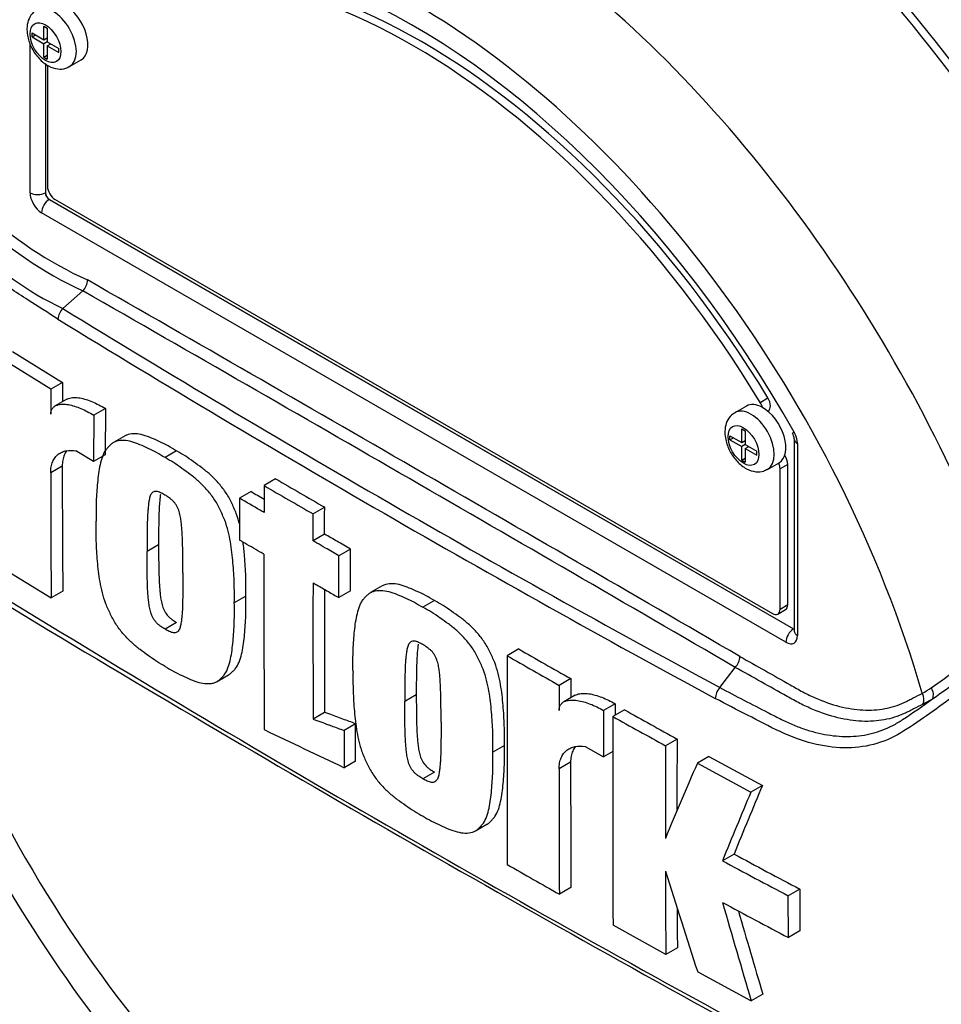
# Model space of a CAD drawing. Units: millimetres. Extents: x 0 to 594, y 0 to 420.
# Drawn here: x 338 to 347, y 350 to 359 of the extents above; entities that cross this region are included whole.
import ezdxf

# ---------------------------------------------------------------- set-up
doc = ezdxf.new("R2010")
doc.units = ezdxf.units.MM
for name, color, linetype in [('Default', 7, 'Continuous'), ('II0-55-STD', 7, 'Continuous'), ('II1-01-STD', 7, 'Continuous')]:
    doc.layers.add(name, color=color, linetype=linetype)

# ---------------------------------------------------------------- blocks, each defined once
blk = doc.blocks.new('SE9')
at = {"layer": 'II0-55-STD', "color": 7, "linetype": 'Continuous'}
for p, q in [((338.4702, 359.0981), (338.4702, 359.2226)), ((338.4702, 359.2226), (338.5018, 359.2044)), ((338.5018, 359.2044), (338.5018, 359.0798)), ((338.3622, 359.1237), (338.3622, 359.1604)), ((338.3622, 359.1604), (338.4702, 359.0981)), ((338.3622, 359.1237), (338.394, 359.142)), ((338.3622, 359.1237), (338.4702, 359.0613)), ((338.4702, 359.0981), (338.5018, 359.1163)), ((338.502, 359.0797), (338.4702, 359.0613)), ((338.4975, 359.1139), (338.5018, 359.1114)), ((338.5018, 359.0798), (338.6097, 359.0175)), ((338.3445, 357.6951), (338.3445, 359.0654)), ((338.4702, 358.9368), (338.4702, 359.0613)), ((338.5018, 359.0431), (338.5336, 359.0615)), ((338.5018, 359.0431), (338.5018, 358.9186)), ((338.5018, 359.0431), (338.6097, 358.9808)), ((338.5293, 359.0639), (338.5293, 359.059)), ((338.6097, 358.9808), (338.6097, 359.0175)), ((338.4702, 358.9368), (338.5018, 358.955)), ((338.4702, 358.9368), (338.5018, 358.9186)), ((338.7067, 358.8516), (338.8127, 358.9128)), ((338.4847, 358.8806), (338.4847, 357.6944)), ((338.486, 358.8796), (338.486, 357.6952)), ((338.5037, 358.8657), (338.5037, 357.754)), ((338.4847, 357.6944), (338.486, 357.6952)), ((338.5213, 357.6339), (338.5201, 357.6332)), ((338.5201, 357.6332), (345.3437, 353.6936)), ((338.5213, 357.6339), (345.3449, 353.6943)), ((338.5744, 357.6315), (345.1505, 353.8348)), ((345.2742, 353.5718), (338.4506, 357.5115)), ((338.6454, 356.6329), (338.8281, 356.7947)), ((338.8281, 356.7947), (338.8282, 356.7948)), ((338.1835, 356.237), (338.6418, 355.954)), ((338.5357, 355.8927), (338.0774, 356.1758)), ((338.6418, 355.954), (338.5357, 355.8927)), ((338.6418, 355.954), (338.641, 355.7775)), ((338.6818, 355.801), (338.5757, 355.7398)), ((344.9124, 355.738), (344.8063, 355.6768)), ((345.0393, 355.7719), (345.11, 355.8127)), ((338.9288, 355.6548), (338.9274, 355.2291)), ((339.0349, 355.716), (338.9288, 355.6548)), ((339.0349, 355.716), (339.0335, 355.2903)), ((345.1078, 355.6913), (345.1121, 355.6938)), ((339.2149, 355.465), (339.1088, 355.4038)), ((344.7619, 355.4292), (344.7619, 355.466)), ((344.7619, 355.466), (344.8698, 355.4036)), ((344.8698, 355.4036), (344.8698, 355.5281)), ((344.8698, 355.5281), (344.9014, 355.5099)), ((344.9014, 355.5099), (344.9014, 355.3854)), ((344.7619, 355.4292), (344.7937, 355.4476)), ((344.7619, 355.4292), (344.8698, 355.3669)), ((344.8698, 355.4036), (344.9014, 355.4219)), ((344.9017, 355.3853), (344.8698, 355.3669)), ((344.8972, 355.4194), (344.9014, 355.417)), ((344.9014, 355.3854), (345.0094, 355.3231)), ((345.351, 355.436), (345.351, 353.6739)), ((345.3803, 355.3952), (345.3803, 353.6331)), ((338.9274, 355.2291), (338.7651, 355.327)), ((339.0335, 355.2903), (338.9274, 355.2291)), ((339.6881, 355.3261), (339.5821, 355.2648)), ((344.8698, 355.2424), (344.8698, 355.3669)), ((344.9014, 355.3487), (344.9332, 355.367)), ((344.9014, 355.3487), (344.9014, 355.2241)), ((344.9014, 355.3487), (345.0094, 355.2863)), ((344.929, 355.3695), (344.929, 355.3646)), ((345.0094, 355.2863), (345.0094, 355.3231)), ((344.8698, 355.2424), (344.9014, 355.2606)), ((344.8698, 355.2424), (344.9014, 355.2241)), ((345.1063, 355.1572), (345.2124, 355.2184)), ((345.2919, 355.2024), (345.2212, 355.1616)), ((345.2919, 353.9165), (345.2919, 355.2024)), ((338.6397, 355.1862), (338.5336, 355.1249)), ((345.2212, 353.8756), (345.2212, 355.1616)), ((340.596, 355.07), (340.4899, 355.0087)), ((340.3709, 354.9537), (340.2649, 354.8925)), ((341.0456, 354.8093), (340.9395, 354.7481)), ((341.0452, 354.5627), (340.9391, 354.5015)), ((339.5229, 354.4641), (339.4169, 354.4028)), ((341.2821, 354.4256), (341.176, 354.3644)), ((338.0808, 354.2611), (338.5385, 353.9778)), ((338.6446, 354.039), (338.5385, 353.9778)), ((341.2815, 354.042), (341.1754, 353.9808)), ((341.5726, 354.0883), (341.4666, 354.0271)), ((340.3231, 353.9952), (340.2171, 353.9339)), ((342.0529, 353.9534), (341.9468, 353.8922)), ((345.2005, 353.8299), (345.2712, 353.8707)), ((345.2212, 353.8756), (345.2919, 353.9165)), ((339.6883, 353.7519), (339.5823, 353.6906)), ((345.3437, 353.6936), (345.3449, 353.6943)), ((342.8247, 353.5097), (342.7187, 353.4485)), ((344.6682, 353.1556), (344.8105, 353.3408)), ((344.8106, 353.3409), (344.8105, 353.3408)), ((340.0586, 353.2112), (340.1646, 353.2724)), ((343.3018, 353.2376), (343.1958, 353.1763)), ((343.3018, 353.2376), (343.3014, 353.0613)), ((341.886, 353.0904), (341.7799, 353.0292)), ((343.3437, 353.0857), (343.2377, 353.0245)), ((343.7096, 353.008), (343.6035, 352.9468)), ((343.7937, 352.9518), (343.6876, 352.8906)), ((341.0453, 352.9283), (340.9392, 352.8671)), ((341.329, 352.8242), (341.223, 352.7629)), ((344.277, 352.6833), (344.1709, 352.622)), ((342.6938, 352.6259), (342.5878, 352.5647)), ((343.4343, 352.6159), (343.6024, 352.5212)), ((343.6876, 352.5705), (343.6024, 352.5212)), ((344.5688, 352.5232), (344.4628, 352.462)), ((344.5688, 352.5232), (345.059, 352.2586)), ((341.3296, 352.4823), (341.2236, 352.421)), ((343.3008, 352.4703), (343.1947, 352.4091)), ((344.4628, 352.462), (344.9529, 352.1973)), ((342.053, 352.3791), (341.9469, 352.3179)), ((345.059, 352.2586), (344.9529, 352.1973)), ((342.4278, 351.8411), (342.5338, 351.9023)), ((344.7989, 351.6293), (344.6928, 351.568)), ((343.3034, 351.3219), (343.1973, 351.2607)), ((345.4029, 351.3072), (345.2968, 351.2459)), ((345.2975, 350.8631), (345.2968, 351.2459)), ((345.4029, 351.3072), (345.4037, 350.9244)), ((344.1736, 350.707), (343.6898, 350.9753)), ((345.4037, 350.9244), (345.2975, 350.8631)), ((344.2797, 350.7682), (344.1736, 350.707)), ((344.4657, 350.5471), (344.9564, 350.2828)), ((345.0625, 350.344), (344.9564, 350.2828))]:
    blk.add_line(p, q, dxfattribs=at)
for centre, radius, start, end in [((340.296, 360.0638), 3.4746, 206.98828, 245.79663), ((340.3511, 360.0924), 3.6323, 207.11902, 245.21207), ((339.8997, 359.286), 2.9346, 202.88441, 244.6977), ((338.7164, 356.9026), 0.1553, 316.06196, 357.06496), ((-331.189, -810.5915), 1346.1073, 59.8529993, 60.1470007), ((-162.5958, -518.6048), 1008.8361, 59.8038364, 60.1961636), ((338.7537, 356.5233), 0.154, 134.66254, 175.59938), ((404.5053, 463.751), 125.745, 238.415388, 241.584612), ((405.6005, 465.6234), 128.0207, 238.442387, 241.557613), ((474.5343, 355.1567), 136.0006, 179.689924, 179.787073), ((345.2404, 355.4295), 0.1107, 3.59088, 32.45829), ((345.1646, 355.3879), 0.2158, 1.94778, 30.46895), ((471.9473, 355.1143), 133.4137, 179.995433, 180.488096), ((471.8511, 355.1755), 133.2113, 179.995411, 180.488822), ((555.4056, 725.1712), 427.923, 239.868784, 239.938369), ((469.4319, 576.8965), 256.7398, 239.821771, 239.852413), ((555.3941, 725.2735), 428.1119, 239.868831, 239.938385), ((822.6624, 353.9649), 482.1735, 179.950855, 180.142013), ((820.7619, 353.7067), 479.8234, 179.950901, 180.100258), ((823.1714, 353.769), 482.1268, 179.965838, 180.099907), ((417.5038, 483.3472), 151.7872, 238.444556, 241.555444), ((436.5426, 516.8155), 190.3201, 238.842263, 241.325541), ((349.5093, 358.0648), 13.2198, 198.24084, 228.85269), ((406.0658, 463.8179), 127.1508, 240.173814, 240.421311), ((345.1569, 355.3106), 2.5996, 303.92697, 316.88638), ((776.7968, 352.7143), 434.0787, 179.903092, 180.155994), ((406.0468, 463.9082), 127.3256, 240.173753, 240.420909), ((344.6991, 353.4477), 0.1544, 316.23558, 357.52053), ((344.412, 356.3122), 3.9361, 304.10823, 313.1253), ((568.5129, 352.5206), 225.3181, 179.833252, 179.891817), ((344.7888, 353.0482), 0.1615, 138.30897, 177.4866), ((345.8817, 354.2496), 1.3148, 299.29899, 303.52534), ((342.5514, 358.61), 6.8866, 303.42755, 306.20581), ((345.9125, 354.2064), 1.3525, 297.15099, 301.50041), ((532.2012, 352.2234), 188.599, 179.780244, 179.909522), ((537.588, 352.2698), 193.8798, 179.781835, 179.812858), ((386.2572, 428.8119), 86.9361, 240.761599, 241.126008), ((531.9051, 352.1484), 188.2189, 179.77406, 180.357108), ((386.2128, 428.8583), 87.0603, 240.760783, 241.124668), ((509.0178, 706.1446), 391.5038, 244.503124, 244.621951), ((500.1893, 351.9367), 155.9141, 179.725636, 179.968394), ((500.2726, 351.8754), 156.1034, 179.725968, 180.037869), ((568.7496, 352.3515), 225.5549, 179.985372, 180.2771), ((568.6127, 352.4127), 225.3119, 179.985348, 180.27739), ((454.529, 305.2064), 119.7818, 156.764344, 157.122893), ((434.3473, 314.9819), 96.7572, 157.340091, 157.743343), ((434.3782, 314.8659), 96.9047, 157.341431, 157.74406), ((369.5209, 397.2709), 51.907, 241.55754, 242.31315), ((402.4148, 455.8893), 120.2242, 240.22918, 240.491104), ((369.451, 397.2718), 51.9789, 241.55514, 242.30968), ((487.2824, 351.8228), 143.1132, 180.140711, 180.44674), ((463.9496, 389.3219), 125.618, 197.53657, 197.979247), ((487.1985, 351.884), 142.9232, 180.30115, 180.447307), ((443.6215, 379.5337), 102.9098, 195.990069, 196.513331), ((369.3486, 396.7207), 51.782, 241.56669, 242.32421), ((443.5706, 379.552), 102.7471, 196.072345, 196.51524)]:
    blk.add_arc(centre, radius, start, end, dxfattribs=at)
for centre, major_axis, ratio, start_param, end_param in [((343.9484, 354.835), (4.796, -8.307), 0.57735, 0.922718, 2.218875), ((343.1797, 354.3912), (-4.7766, 8.2733), 0.57735, 4.506909, 5.354751), ((343.1322, 354.3638), (4.762, -8.248), 0.57735, 1.365317, 2.213158), ((341.8624, 353.6307), (3.5534, -6.1547), 0.57735, 1.167622, 3.544767), ((341.9331, 353.6715), (-3.3125, 5.7374), 0.57735, 4.75253, 6.243044), ((341.8624, 353.6307), (-3.3125, 5.7374), 0.57735, 4.75253, 6.243044), ((341.8624, 353.6307), (3.425, -5.9323), 0.57735, 1.552175, 2.512029), ((342.1731, 353.81), (-4.0838, 7.0733), 0.57735, 4.394162, 5.267112), ((338.5567, 359.1114), (-0.15, 0.2598), 0.57735, 3.141947, 6.283185), ((338.6627, 359.1727), (-0.15, 0.2598), 0.57735, 3.141593, 5.482791), ((338.5744, 357.7132), (-0.05, 0.0866), 0.57735, 0.785398, 2.356194), ((338.4506, 357.6339), (0.075, -0.1299), 0.577526, 3.927143, 5.497635), ((338.4153, 357.736), (0.1, 0), 0.57735, 3.926991, 5.480334), ((338.5213, 357.5523), (0.05, 0.0866), 0.57735, 0.802851, 2.356194), ((338.5213, 357.6748), (-0.025, 0.0433), 0.618528, 0.78555, 2.356042), ((338.5213, 357.6748), (-0.025, 0.0433), 0.577526, 0.78555, 2.356042), ((345.0624, 355.4782), (0.15, -0.2598), 0.57735, 2.373296, 3.141593), ((344.9914, 355.7395), (0.05, -0.0866), 0.57735, 1.091447, 1.610937), ((345.0621, 355.7804), (-0.05, 0.0866), 0.57735, 3.141593, 4.75253), ((344.9563, 355.417), (-0.15, 0.2598), 0.57735, 0, 0.007472), ((344.9563, 355.417), (-0.15, 0.2598), 0.57735, 3.141947, 6.283185), ((345.0624, 355.4782), (-0.15, 0.2598), 0.57735, 3.141593, 5.514889), ((345.451, 355.436), (0.1, 0), 0.57735, 3.133984, 3.926991), ((345.2212, 355.2433), (-0.05, 0.0866), 0.57735, 3.926991, 4.855458), ((345.1505, 355.2024), (0.05, -0.0866), 0.57735, 0.785398, 1.399512), ((341.8624, 353.6307), (-3.5534, 6.1547), 0.57735, 1.181276, 3.531113), ((345.1505, 353.9165), (-0.05, 0.0866), 0.57735, 2.356194, 3.926991), ((345.2212, 353.9573), (-0.05, 0.0866), 0.57735, 3.141593, 3.926991), ((345.3449, 353.6127), (0.05, 0.0866), 0.57735, 0.802851, 2.356194), ((345.3449, 353.7352), (-0.0224, 0.0448), 0.57508, -3.892237, -3.678107), ((345.451, 353.6739), (0.1, 0), 0.57735, 3.119398, 3.141593), ((345.451, 353.6739), (0.1, 0), 0.57735, 3.141593, 3.926991), ((345.2742, 353.6943), (-0.075, 0.1299), 0.577174, 2.356347, 3.926839), ((346.5437, 353.1123), (-0.052, 0.0854), 0.762073, 3.600014, 4.731849), ((346.4544, 353.0622), (-0.0453, 0.0892), 0.816107, 3.6582, 4.756043)]:
    blk.add_ellipse(centre, major_axis=major_axis, ratio=ratio, start_param=start_param, end_param=end_param, dxfattribs=at)
for centre in [(338.486, 359.0706), (344.8856, 355.3761)]:
    blk.add_ellipse(centre, major_axis=(0.1, -0.1732), ratio=0.57735, dxfattribs=at)
for points, knots in [([(338.4066, 359.3678), (338.4001, 359.365), (338.3738, 359.3538), (338.3392, 359.3071), (338.318, 359.2475), (338.3159, 359.2101), (338.3153, 359.1931)], [0, 0, 0, 0, 0.093984, 0.439, 0.781894, 1, 1, 1, 1]), ([(338.3153, 359.1931), (338.3167, 359.1681), (338.3208, 359.114), (338.3574, 359.0164), (338.4246, 358.9209), (338.5081, 358.8539), (338.5925, 358.8258), (338.6634, 358.8285), (338.6931, 358.8472), (338.7047, 358.8547)], [0, 0, 0, 0, 0.114431, 0.289485, 0.465869, 0.647827, 0.802941, 0.9335, 1, 1, 1, 1]), ([(338.6001, 356.5351), (338.5085, 356.5933), (338.4172, 356.6518), (338.27, 356.7472), (338.2139, 356.7832), (338.158, 356.8199)], [0, 0, 0, 0, 0.0625, 0.0625, 0.1011402, 0.1011402, 0.1011402, 0.1011402]), ([(338.5346, 355.6621), (338.5347, 355.6741), (338.5363, 355.6847), (338.5422, 355.7038), (338.5465, 355.712), (338.5569, 355.7257), (338.5631, 355.7314), (338.5765, 355.7407), (338.5838, 355.7443), (338.6071, 355.7528), (338.6238, 355.7552), (338.6588, 355.7559), (338.6772, 355.7541), (338.733, 355.7443), (338.7712, 355.732), (338.8492, 355.6993), (338.8891, 355.6787), (338.9288, 355.6548)], [0, 0, 0, 0, 0.0625, 0.0625, 0.125, 0.125, 0.1875, 0.1875, 0.25, 0.25, 0.375, 0.375, 0.5, 0.5, 0.75, 0.75, 1, 1, 1, 1]), ([(338.6817, 355.801), (338.6866, 355.8039), (338.6918, 355.8062), (338.7123, 355.8138), (338.7292, 355.8163), (338.7641, 355.8172), (338.7824, 355.8155), (338.8382, 355.8058), (338.877, 355.7933), (338.9555, 355.7605), (338.9951, 355.74), (339.0349, 355.716)], [0.2061139, 0.2061139, 0.2061139, 0.2061139, 0.25, 0.25, 0.375, 0.375, 0.5, 0.5, 0.75, 0.75, 1, 1, 1, 1]), ([(344.8063, 355.6733), (344.7997, 355.6706), (344.7734, 355.6594), (344.7389, 355.6127), (344.7177, 355.5531), (344.7156, 355.5156), (344.7149, 355.4986)], [0, 0, 0, 0, 0.093984, 0.439, 0.781894, 1, 1, 1, 1]), ([(339.6881, 355.3261), (339.6623, 355.3419), (339.6365, 355.3578), (339.5853, 355.3858), (339.5598, 355.3979), (339.5088, 355.4217), (339.4833, 355.4337), (339.4326, 355.4555), (339.4071, 355.4648), (339.3577, 355.4783), (339.3337, 355.4825), (339.2871, 355.4849), (339.2646, 355.483), (339.234, 355.4743), (339.2243, 355.4704), (339.215, 355.4651), (339.2148, 355.465), (339.2147, 355.4649)], [0, 0, 0, 0, 0.0625, 0.0625, 0.125, 0.125, 0.1875, 0.1875, 0.25, 0.25, 0.3125, 0.3125, 0.375, 0.375, 0.40625, 0.40625, 0.4068548, 0.4068548, 0.4068548, 0.4068548]), ([(344.7149, 355.4986), (344.7164, 355.4737), (344.7205, 355.4195), (344.7571, 355.3219), (344.8243, 355.2264), (344.9078, 355.1594), (344.9922, 355.1314), (345.063, 355.134), (345.0928, 355.1527), (345.1044, 355.1602)], [0, 0, 0, 0, 0.114431, 0.289485, 0.465869, 0.647827, 0.802941, 0.9335, 1, 1, 1, 1]), ([(339.5821, 355.2648), (339.5563, 355.2807), (339.5305, 355.2966), (339.4792, 355.3246), (339.4537, 355.3367), (339.4027, 355.3604), (339.3773, 355.3725), (339.3265, 355.3942), (339.3011, 355.4035), (339.2517, 355.417), (339.2276, 355.4213), (339.1811, 355.4236), (339.1585, 355.4218), (339.1279, 355.4131), (339.1182, 355.4092), (339.1, 355.3987), (339.0915, 355.3921), (339.0756, 355.3778), (339.068, 355.3701), (339.0533, 355.3543), (339.0462, 355.346), (339.0266, 355.3189), (339.0162, 355.2974), (338.9988, 355.2501), (338.9918, 355.2251), (338.9744, 355.1474), (338.9676, 355.0918), (338.9572, 354.9783), (338.9532, 354.9204), (338.9491, 354.8024), (338.9496, 354.7418), (338.9504, 354.6811)], [0, 0, 0, 0, 0.0625, 0.0625, 0.125, 0.125, 0.1875, 0.1875, 0.25, 0.25, 0.3125, 0.3125, 0.375, 0.375, 0.40625, 0.40625, 0.4375, 0.4375, 0.46875, 0.46875, 0.5, 0.5, 0.5625, 0.5625, 0.625, 0.625, 0.75, 0.75, 0.875, 0.875, 1, 1, 1, 1]), ([(338.5336, 355.1249), (338.5336, 355.1446), (338.5352, 355.1629), (338.5414, 355.1972), (338.5461, 355.2132), (338.5582, 355.2422), (338.5656, 355.255), (338.5827, 355.2778), (338.5925, 355.2877), (338.6139, 355.3044), (338.6255, 355.3111), (338.6502, 355.3217), (338.6634, 355.3256), (338.7046, 355.333), (338.734, 355.3324), (338.7651, 355.327)], [0, 0, 0, 0, 0.125, 0.125, 0.25, 0.25, 0.375, 0.375, 0.5, 0.5, 0.625, 0.625, 0.75, 0.75, 1, 1, 1, 1]), ([(338.6791, 355.3261), (338.671, 355.315), (338.6639, 355.3026), (338.6523, 355.2745), (338.6476, 355.2587), (338.6413, 355.2242), (338.6397, 355.2058), (338.6397, 355.1862)], [0.6299177, 0.6299177, 0.6299177, 0.6299177, 0.75, 0.75, 0.875, 0.875, 1, 1, 1, 1]), ([(340.2688, 354.6427), (340.2681, 354.6458), (340.2673, 354.6489), (340.258, 354.6852), (340.2479, 354.7186), (340.2283, 354.7693), (340.2211, 354.7862), (340.2063, 354.8197), (340.1987, 354.8363), (340.1828, 354.8694), (340.1745, 354.8857), (340.1564, 354.9179), (340.1465, 354.9337), (340.115, 354.9801), (340.0924, 355.0084), (340.0454, 355.0617), (340.0205, 355.0867), (339.9702, 355.1323), (339.9448, 355.1529), (339.8938, 355.1913), (339.8682, 355.2094), (339.817, 355.2459), (339.7915, 355.264), (339.74, 355.2968), (339.714, 355.3114), (339.6881, 355.3261)], [0.431763, 0.431763, 0.431763, 0.431763, 0.4375, 0.4375, 0.5, 0.5, 0.53125, 0.53125, 0.5625, 0.5625, 0.59375, 0.59375, 0.625, 0.625, 0.6875, 0.6875, 0.75, 0.75, 0.8125, 0.8125, 0.875, 0.875, 0.9375, 0.9375, 1, 1, 1, 1]), ([(340.2171, 353.9339), (340.2178, 353.9935), (340.2182, 354.0532), (340.2141, 354.1755), (340.2102, 354.2376), (340.1998, 354.3629), (340.1931, 354.4261), (340.1759, 354.5242), (340.1689, 354.5574), (340.152, 354.6239), (340.1419, 354.6574), (340.1223, 354.7081), (340.1151, 354.725), (340.1002, 354.7584), (340.0926, 354.7751), (340.0768, 354.8081), (340.0685, 354.8245), (340.0503, 354.8567), (340.0404, 354.8725), (340.0089, 354.9188), (339.9864, 354.9472), (339.9393, 355.0005), (339.9144, 355.0254), (339.8641, 355.071), (339.8387, 355.0917), (339.7877, 355.13), (339.7621, 355.1481), (339.711, 355.1847), (339.6854, 355.2028), (339.6339, 355.2355), (339.608, 355.2501), (339.5821, 355.2648)], [0, 0, 0, 0, 0.125, 0.125, 0.25, 0.25, 0.375, 0.375, 0.4375, 0.4375, 0.5, 0.5, 0.53125, 0.53125, 0.5625, 0.5625, 0.59375, 0.59375, 0.625, 0.625, 0.6875, 0.6875, 0.75, 0.75, 0.8125, 0.8125, 0.875, 0.875, 0.9375, 0.9375, 1, 1, 1, 1]), ([(348.819, 355.2711), (348.7515, 355.1607), (348.6789, 355.051), (348.5248, 354.8327), (348.4424, 354.7234), (348.2747, 354.5094), (348.1903, 354.4048), (348.0619, 354.2512), (348.0191, 354.2005), (347.9333, 354.0993), (347.8896, 354.0495), (347.7546, 353.9056), (347.6645, 353.8195), (347.4902, 353.6538), (347.404, 353.5746), (347.1461, 353.345), (346.9748, 353.2024), (346.7265, 353.0131), (346.6451, 352.9538), (346.4846, 352.8417), (346.407, 352.7871), (346.1677, 352.6446), (345.9935, 352.5993), (345.7118, 352.6047), (345.6164, 352.6184), (345.4216, 352.668), (345.3215, 352.7045), (345.1221, 352.7991), (345.0227, 352.8513), (344.8246, 352.9526), (344.7259, 353.0038), (344.6274, 353.0553)], [0, 0, 0, 0, 0.0625, 0.0625, 0.125, 0.125, 0.1875, 0.1875, 0.21875, 0.21875, 0.25, 0.25, 0.3125, 0.3125, 0.375, 0.375, 0.5, 0.5, 0.5625, 0.5625, 0.625, 0.625, 0.75, 0.75, 0.8125, 0.8125, 0.875, 0.875, 0.9375, 0.9375, 1, 1, 1, 1]), ([(339.5812, 354.9221), (339.5746, 354.926), (339.568, 354.9296), (339.5548, 354.9362), (339.5483, 354.9395), (339.5352, 354.9456), (339.5287, 354.9483), (339.5157, 354.9528), (339.5094, 354.9542), (339.4975, 354.9551), (339.4916, 354.9551), (339.4805, 354.9533), (339.4756, 354.9514), (339.4666, 354.9456), (339.4626, 354.9418), (339.4557, 354.933), (339.4527, 354.928), (339.4449, 354.9116), (339.4412, 354.899), (339.4354, 354.8731), (339.4331, 354.8596), (339.4295, 354.8319), (339.4281, 354.8178), (339.4255, 354.7894), (339.4242, 354.7751), (339.4213, 354.7317), (339.4204, 354.7021), (339.4187, 354.6428), (339.418, 354.613), (339.4167, 354.5234), (339.4166, 354.4632), (339.4169, 354.4028)], [0, 0, 0, 0, 0.03125, 0.03125, 0.0625, 0.0625, 0.09375, 0.09375, 0.125, 0.125, 0.15625, 0.15625, 0.1875, 0.1875, 0.21875, 0.21875, 0.25, 0.25, 0.3125, 0.3125, 0.375, 0.375, 0.4375, 0.4375, 0.5, 0.5, 0.625, 0.625, 0.75, 0.75, 1, 1, 1, 1]), ([(339.5403, 354.9263), (339.5392, 354.92), (339.5383, 354.9135), (339.5356, 354.8932), (339.5342, 354.879), (339.5315, 354.8506), (339.5303, 354.8363), (339.5274, 354.7929), (339.5264, 354.7633), (339.5248, 354.704), (339.5241, 354.6743), (339.5227, 354.5847), (339.5227, 354.5244), (339.5229, 354.4641)], [0.3455848, 0.3455848, 0.3455848, 0.3455848, 0.375, 0.375, 0.4375, 0.4375, 0.5, 0.5, 0.625, 0.625, 0.75, 0.75, 1, 1, 1, 1]), ([(340.4899, 355.0087), (340.4897, 354.9401), (340.4896, 354.8715), (340.4895, 354.8029), (340.4895, 354.7893), (340.4895, 354.7757), (340.4895, 354.762)], [0, 0, 0, 0, 0.834326, 0.834326, 0.834326, 1, 1, 1, 1]), ([(339.7454, 354.2092), (339.7455, 354.2696), (339.7454, 354.3301), (339.744, 354.4217), (339.7433, 354.4523), (339.7417, 354.5138), (339.7407, 354.5446), (339.7378, 354.5916), (339.7366, 354.6074), (339.7339, 354.6391), (339.7325, 354.655), (339.7289, 354.6871), (339.7266, 354.7034), (339.7206, 354.7364), (339.7169, 354.7531), (339.7064, 354.7867), (339.6994, 354.8041), (339.686, 354.8282), (339.6808, 354.8361), (339.6697, 354.8507), (339.6639, 354.8576), (339.6519, 354.8707), (339.6455, 354.8766), (339.6328, 354.887), (339.6264, 354.8919), (339.6135, 354.9011), (339.6071, 354.9054), (339.5942, 354.9142), (339.5877, 354.9183), (339.5812, 354.9221)], [0, 0, 0, 0, 0.25, 0.25, 0.375, 0.375, 0.5, 0.5, 0.5625, 0.5625, 0.625, 0.625, 0.6875, 0.6875, 0.75, 0.75, 0.8125, 0.8125, 0.84375, 0.84375, 0.875, 0.875, 0.90625, 0.90625, 0.9375, 0.9375, 0.96875, 0.96875, 1, 1, 1, 1]), ([(340.2649, 354.8925), (340.2647, 354.8205), (340.2646, 354.7485), (340.2646, 354.6765), (340.2645, 354.6207), (340.2644, 354.5648), (340.2644, 354.5089)], [0, 0, 0, 0, 0.562884, 0.562884, 0.562884, 1, 1, 1, 1]), ([(340.4895, 354.762), (340.4777, 354.7689), (340.4659, 354.7757), (340.4542, 354.7825), (340.3911, 354.8192), (340.3279, 354.8558), (340.2649, 354.8925)], [0, 0, 0, 0, 0.156954, 0.156954, 0.156954, 1, 1, 1, 1]), ([(340.9391, 354.5015), (340.9392, 354.5151), (340.9392, 354.5287), (340.9392, 354.5423), (340.9393, 354.597), (340.9394, 354.6518), (340.9395, 354.7065), (340.9395, 354.7204), (340.9395, 354.7342), (340.9395, 354.7481)], [0, 0, 0, 0, 0.165674, 0.165674, 0.165674, 0.831225, 0.831225, 0.831225, 1, 1, 1, 1]), ([(341.0452, 354.5627), (341.0453, 354.6162), (341.0454, 354.6696), (341.0455, 354.7231), (341.0455, 354.7519), (341.0456, 354.7806), (341.0456, 354.8093)], [0, 0, 0, 0, 0.650486, 0.650486, 0.650486, 1, 1, 1, 1]), ([(339.5839, 353.3493), (339.5579, 353.364), (339.532, 353.3787), (339.4804, 353.4117), (339.4548, 353.4299), (339.4036, 353.4668), (339.3781, 353.4851), (339.3271, 353.5238), (339.3017, 353.5448), (339.2515, 353.591), (339.2272, 353.6157), (339.1922, 353.6559), (339.1807, 353.6698), (339.1584, 353.6987), (339.1475, 353.7137), (339.127, 353.7443), (339.1174, 353.7599), (339.0995, 353.7919), (339.0913, 353.8083), (339.0755, 353.8414), (339.0678, 353.8582), (339.053, 353.8918), (339.0459, 353.9086), (339.0265, 353.959), (339.0164, 353.9927), (338.9992, 354.06), (338.9923, 354.0929), (338.9751, 354.1902), (338.9683, 354.2532), (338.9577, 354.378), (338.9537, 354.44), (338.9494, 354.5621), (338.9498, 354.6216), (338.9504, 354.6811)], [0, 0, 0, 0, 0.0625, 0.0625, 0.125, 0.125, 0.1875, 0.1875, 0.25, 0.25, 0.3125, 0.3125, 0.34375, 0.34375, 0.375, 0.375, 0.40625, 0.40625, 0.4375, 0.4375, 0.46875, 0.46875, 0.5, 0.5, 0.5625, 0.5625, 0.625, 0.625, 0.75, 0.75, 0.875, 0.875, 1, 1, 1, 1]), ([(341.2821, 354.4256), (341.2408, 354.4495), (341.1996, 354.4733), (341.1584, 354.4972), (341.1207, 354.519), (341.0829, 354.5408), (341.0452, 354.5627)], [0, 0, 0, 0, 0.521876, 0.521876, 0.521876, 1, 1, 1, 1]), ([(340.489, 354.3785), (340.4773, 354.3853), (340.4655, 354.3921), (340.4538, 354.399), (340.4002, 354.43), (340.3466, 354.4611), (340.2931, 354.4922), (340.2835, 354.4978), (340.274, 354.5033), (340.2644, 354.5089)], [0, 0, 0, 0, 0.156955, 0.156955, 0.156955, 0.872222, 0.872222, 0.872222, 1, 1, 1, 1]), ([(340.3231, 353.9952), (340.3238, 354.0547), (340.3243, 354.1144), (340.3202, 354.2368), (340.3162, 354.2989), (340.3075, 354.4042), (340.3033, 354.4471), (340.2973, 354.4909)], [0, 0, 0, 0, 0.125, 0.125, 0.25, 0.25, 0.335198, 0.335198, 0.335198, 0.335198]), ([(341.176, 354.3644), (341.1348, 354.3882), (341.0936, 354.4121), (341.0524, 354.4359), (341.0264, 354.451), (341.0004, 354.466), (340.9744, 354.481), (340.9627, 354.4878), (340.9509, 354.4946), (340.9391, 354.5015)], [0, 0, 0, 0, 0.521918, 0.521918, 0.521918, 0.850893, 0.850893, 0.850893, 1, 1, 1, 1]), ([(339.5823, 353.6906), (339.5757, 353.6944), (339.5692, 353.6986), (339.5561, 353.7075), (339.5496, 353.7119), (339.5366, 353.7212), (339.5301, 353.7262), (339.5172, 353.7368), (339.511, 353.7427), (339.4991, 353.7558), (339.4932, 353.7628), (339.4822, 353.7774), (339.4772, 353.7851), (339.4682, 353.8014), (339.4641, 353.8099), (339.4571, 353.8267), (339.4541, 353.8352), (339.4461, 353.8608), (339.4424, 353.8775), (339.4364, 353.9103), (339.4342, 353.9264), (339.4305, 353.9584), (339.429, 353.9742), (339.4263, 354.0058), (339.425, 354.0215), (339.422, 354.0683), (339.4209, 354.099), (339.4191, 354.1603), (339.4184, 354.1908), (339.4169, 354.2822), (339.4167, 354.3426), (339.4169, 354.4028)], [0, 0, 0, 0, 0.03125, 0.03125, 0.0625, 0.0625, 0.09375, 0.09375, 0.125, 0.125, 0.15625, 0.15625, 0.1875, 0.1875, 0.21875, 0.21875, 0.25, 0.25, 0.3125, 0.3125, 0.375, 0.375, 0.4375, 0.4375, 0.5, 0.5, 0.625, 0.625, 0.75, 0.75, 1, 1, 1, 1]), ([(339.5229, 354.4641), (339.5228, 354.4036), (339.523, 354.3431), (339.5245, 354.2515), (339.5252, 354.2209), (339.527, 354.1595), (339.5281, 354.1287), (339.5311, 354.0817), (339.5324, 354.066), (339.5352, 354.0343), (339.5366, 354.0185), (339.5404, 353.9864), (339.5427, 353.9701), (339.5489, 353.9371), (339.5527, 353.9203), (339.5634, 353.8866), (339.5702, 353.8697), (339.5885, 353.8371), (339.5999, 353.8228), (339.6177, 353.8033), (339.6239, 353.7975), (339.6366, 353.7871), (339.6431, 353.7821), (339.656, 353.7729), (339.6624, 353.7686), (339.6753, 353.7598), (339.6818, 353.7556), (339.6883, 353.7519)], [0, 0, 0, 0, 0.25, 0.25, 0.375, 0.375, 0.5, 0.5, 0.5625, 0.5625, 0.625, 0.625, 0.6875, 0.6875, 0.75, 0.75, 0.8125, 0.8125, 0.875, 0.875, 0.90625, 0.90625, 0.9375, 0.9375, 0.96875, 0.96875, 1, 1, 1, 1]), ([(341.2815, 354.042), (341.2815, 354.0739), (341.2816, 354.1057), (341.2816, 354.1376), (341.2818, 354.2336), (341.2819, 354.3296), (341.2821, 354.4256)], [0, 0, 0, 0, 0.249208, 0.249208, 0.249208, 1, 1, 1, 1]), ([(341.1754, 353.9808), (341.1755, 354.0126), (341.1755, 354.0445), (341.1756, 354.0764), (341.1757, 354.1724), (341.1758, 354.2684), (341.176, 354.3644)], [0, 0, 0, 0, 0.249216, 0.249216, 0.249216, 1, 1, 1, 1]), ([(339.7454, 354.2092), (339.7456, 354.1486), (339.7456, 354.0881), (339.7443, 353.9982), (339.7437, 353.9684), (339.7421, 353.9089), (339.7412, 353.8793), (339.7384, 353.8359), (339.7372, 353.8215), (339.7345, 353.7931), (339.7332, 353.7789), (339.7296, 353.7511), (339.7273, 353.7376), (339.7214, 353.7117), (339.7177, 353.6994), (339.7073, 353.6782), (339.7003, 353.6691), (339.6869, 353.6609), (339.6818, 353.659), (339.6707, 353.6576), (339.6649, 353.6576), (339.6529, 353.6587), (339.6465, 353.6602), (339.6338, 353.6648), (339.6274, 353.6674), (339.6146, 353.6734), (339.6081, 353.6767), (339.5952, 353.6832), (339.5888, 353.6867), (339.5823, 353.6906)], [0, 0, 0, 0, 0.25, 0.25, 0.375, 0.375, 0.5, 0.5, 0.5625, 0.5625, 0.625, 0.625, 0.6875, 0.6875, 0.75, 0.75, 0.8125, 0.8125, 0.84375, 0.84375, 0.875, 0.875, 0.90625, 0.90625, 0.9375, 0.9375, 0.96875, 0.96875, 1, 1, 1, 1]), ([(340.9387, 354.1179), (340.9504, 354.1111), (340.9622, 354.1042), (340.974, 354.0974), (341.0091, 354.0771), (341.0443, 354.0567), (341.0794, 354.0364), (341.1114, 354.0178), (341.1434, 353.9993), (341.1754, 353.9808)], [0, 0, 0, 0, 0.149107, 0.149107, 0.149107, 0.594506, 0.594506, 0.594506, 1, 1, 1, 1]), ([(342.0529, 353.9534), (342.0271, 353.9688), (342.0013, 353.9844), (341.9498, 354.0118), (341.9241, 354.0237), (341.8472, 354.0584), (341.7958, 354.0822), (341.6967, 354.1087), (341.6474, 354.1129), (341.5937, 354.0985), (341.5829, 354.0939), (341.5728, 354.0881)], [0, 0, 0, 0, 0.0625, 0.0625, 0.125, 0.125, 0.25, 0.25, 0.375, 0.375, 0.4092466, 0.4092466, 0.4092466, 0.4092466]), ([(341.3055, 353.3029), (341.3047, 353.363), (341.3042, 353.423), (341.3082, 353.5399), (341.3122, 353.5973), (341.3226, 353.7099), (341.3293, 353.7651), (341.3463, 353.8421), (341.3531, 353.8669), (341.3657, 353.9021), (341.3703, 353.9135), (341.3807, 353.9353), (341.3866, 353.9458), (341.3997, 353.9648), (341.4069, 353.9734), (341.4219, 353.9898), (341.4296, 353.9976), (341.4457, 354.0125), (341.4541, 354.0194), (341.4726, 354.0309), (341.4825, 354.0352), (341.5136, 354.045), (341.5362, 354.0474), (341.5841, 354.0461), (341.6087, 354.0422), (341.6589, 354.0295), (341.6846, 354.0206), (341.7368, 353.9993), (341.763, 353.9873), (341.8153, 353.9637), (341.8415, 353.9517), (341.894, 353.9239), (341.9204, 353.908), (341.9468, 353.8922)], [0, 0, 0, 0, 0.125, 0.125, 0.25, 0.25, 0.375, 0.375, 0.4375, 0.4375, 0.46875, 0.46875, 0.5, 0.5, 0.53125, 0.53125, 0.5625, 0.5625, 0.59375, 0.59375, 0.625, 0.625, 0.6875, 0.6875, 0.75, 0.75, 0.8125, 0.8125, 0.875, 0.875, 0.9375, 0.9375, 1, 1, 1, 1]), ([(339.5839, 353.3493), (339.6098, 353.3333), (339.6358, 353.3173), (339.6874, 353.2892), (339.7131, 353.2771), (339.7644, 353.2533), (339.7901, 353.2412), (339.8412, 353.2196), (339.8667, 353.2104), (339.9172, 353.1971), (339.9416, 353.193), (339.9768, 353.1917), (339.9883, 353.192), (340.0107, 353.1945), (340.0217, 353.1966), (340.0422, 353.2029), (340.0519, 353.2071), (340.0698, 353.218), (340.078, 353.2247), (340.0939, 353.2392), (340.1015, 353.247), (340.1163, 353.2631), (340.1234, 353.2715), (340.1428, 353.2992), (340.1529, 353.321), (340.1699, 353.3683), (340.1767, 353.3932), (340.1936, 353.4706), (340.2002, 353.5258), (340.2104, 353.6386), (340.2143, 353.6961), (340.2183, 353.8134), (340.2178, 353.8736), (340.2171, 353.9339)], [0, 0, 0, 0, 0.0625, 0.0625, 0.125, 0.125, 0.1875, 0.1875, 0.25, 0.25, 0.3125, 0.3125, 0.34375, 0.34375, 0.375, 0.375, 0.40625, 0.40625, 0.4375, 0.4375, 0.46875, 0.46875, 0.5, 0.5, 0.5625, 0.5625, 0.625, 0.625, 0.75, 0.75, 0.875, 0.875, 1, 1, 1, 1]), ([(340.1646, 353.2724), (340.1655, 353.2729), (340.1664, 353.2735), (340.1763, 353.2796), (340.1845, 353.2863), (340.2003, 353.3009), (340.208, 353.3086), (340.2228, 353.3248), (340.2299, 353.3333), (340.2491, 353.361), (340.2591, 353.3827), (340.276, 353.4298), (340.2829, 353.4549), (340.2998, 353.5326), (340.3064, 353.5878), (340.3165, 353.7003), (340.3204, 353.7575), (340.3244, 353.8745), (340.3239, 353.9348), (340.3231, 353.9952)], [0.4030079, 0.4030079, 0.4030079, 0.4030079, 0.40625, 0.40625, 0.4375, 0.4375, 0.46875, 0.46875, 0.5, 0.5, 0.5625, 0.5625, 0.625, 0.625, 0.75, 0.75, 0.875, 0.875, 1, 1, 1, 1]), ([(342.6938, 352.6259), (342.6945, 352.6856), (342.695, 352.7455), (342.6908, 352.868), (342.6868, 352.9302), (342.6764, 353.0557), (342.6696, 353.1192), (342.6521, 353.2175), (342.6451, 353.2505), (342.6279, 353.317), (342.6176, 353.3507), (342.5977, 353.4014), (342.5905, 353.4181), (342.5756, 353.4513), (342.5679, 353.4679), (342.5519, 353.5008), (342.5435, 353.5171), (342.5252, 353.5491), (342.5151, 353.565), (342.4834, 353.6109), (342.4607, 353.6391), (342.4132, 353.692), (342.3881, 353.7168), (342.3374, 353.7619), (342.3119, 353.7823), (342.2605, 353.8203), (342.2347, 353.8382), (342.1831, 353.8744), (342.1572, 353.8922), (342.1052, 353.9245), (342.079, 353.9389), (342.0529, 353.9534)], [0, 0, 0, 0, 0.125, 0.125, 0.25, 0.25, 0.375, 0.375, 0.4375, 0.4375, 0.5, 0.5, 0.53125, 0.53125, 0.5625, 0.5625, 0.59375, 0.59375, 0.625, 0.625, 0.6875, 0.6875, 0.75, 0.75, 0.8125, 0.8125, 0.875, 0.875, 0.9375, 0.9375, 1, 1, 1, 1]), ([(342.5878, 352.5647), (342.5885, 352.6244), (342.5889, 352.6842), (342.5848, 352.8068), (342.5808, 352.869), (342.5703, 352.9945), (342.5635, 353.058), (342.546, 353.1563), (342.539, 353.1893), (342.5219, 353.2557), (342.5115, 353.2894), (342.4916, 353.3401), (342.4844, 353.3569), (342.4695, 353.3901), (342.4618, 353.4067), (342.4459, 353.4395), (342.4375, 353.4558), (342.4191, 353.4879), (342.409, 353.5038), (342.3773, 353.5497), (342.3546, 353.5778), (342.3071, 353.6308), (342.282, 353.6556), (342.2314, 353.7007), (342.2058, 353.7211), (342.1544, 353.759), (342.1286, 353.777), (342.077, 353.8131), (342.0512, 353.831), (341.9992, 353.8633), (341.973, 353.8777), (341.9468, 353.8922)], [0, 0, 0, 0, 0.125, 0.125, 0.25, 0.25, 0.375, 0.375, 0.4375, 0.4375, 0.5, 0.5, 0.53125, 0.53125, 0.5625, 0.5625, 0.59375, 0.59375, 0.625, 0.625, 0.6875, 0.6875, 0.75, 0.75, 0.8125, 0.8125, 0.875, 0.875, 0.9375, 0.9375, 1, 1, 1, 1]), ([(341.9464, 353.5497), (341.9397, 353.5536), (341.9331, 353.5571), (341.9199, 353.5635), (341.9133, 353.5668), (341.9001, 353.5728), (341.8935, 353.5753), (341.8805, 353.5798), (341.8742, 353.5812), (341.8621, 353.5821), (341.8561, 353.582), (341.845, 353.5803), (341.8399, 353.5785), (341.8308, 353.5727), (341.8267, 353.5689), (341.8197, 353.5602), (341.8166, 353.5552), (341.8086, 353.5389), (341.8049, 353.5264), (341.7988, 353.5005), (341.7966, 353.487), (341.7929, 353.4592), (341.7914, 353.445), (341.7887, 353.4165), (341.7875, 353.4021), (341.7845, 353.3586), (341.7835, 353.329), (341.7818, 353.2696), (341.7812, 353.2398), (341.7797, 353.15), (341.7797, 353.0897), (341.7799, 353.0292)], [0, 0, 0, 0, 0.03125, 0.03125, 0.0625, 0.0625, 0.09375, 0.09375, 0.125, 0.125, 0.15625, 0.15625, 0.1875, 0.1875, 0.21875, 0.21875, 0.25, 0.25, 0.3125, 0.3125, 0.375, 0.375, 0.4375, 0.4375, 0.5, 0.5, 0.625, 0.625, 0.75, 0.75, 1, 1, 1, 1]), ([(341.9036, 353.5532), (341.9026, 353.547), (341.9016, 353.5407), (341.899, 353.5204), (341.8975, 353.5062), (341.8948, 353.4777), (341.8935, 353.4634), (341.8905, 353.4199), (341.8896, 353.3902), (341.8879, 353.3308), (341.8872, 353.301), (341.8858, 353.2113), (341.8858, 353.1509), (341.886, 353.0904)], [0.3463437, 0.3463437, 0.3463437, 0.3463437, 0.375, 0.375, 0.4375, 0.4375, 0.5, 0.5, 0.625, 0.625, 0.75, 0.75, 1, 1, 1, 1]), ([(342.1125, 352.8379), (342.1126, 352.8983), (342.1126, 352.9589), (342.1111, 353.0504), (342.1105, 353.0811), (342.1088, 353.1425), (342.1078, 353.1733), (342.1049, 353.2204), (342.1036, 353.2362), (342.1009, 353.2679), (342.0995, 353.2837), (342.0958, 353.3159), (342.0935, 353.3321), (342.0874, 353.3649), (342.0837, 353.3815), (342.0729, 353.4156), (342.0659, 353.4327), (342.0475, 353.4652), (342.036, 353.4794), (342.0179, 353.4988), (342.0116, 353.5045), (341.9987, 353.5148), (341.9922, 353.5198), (341.9792, 353.5289), (341.9726, 353.5332), (341.9595, 353.5418), (341.953, 353.5459), (341.9464, 353.5497)], [0, 0, 0, 0, 0.25, 0.25, 0.375, 0.375, 0.5, 0.5, 0.5625, 0.5625, 0.625, 0.625, 0.6875, 0.6875, 0.75, 0.75, 0.8125, 0.8125, 0.875, 0.875, 0.90625, 0.90625, 0.9375, 0.9375, 0.96875, 0.96875, 1, 1, 1, 1]), ([(344.8533, 353.441), (345.007, 353.3543), (345.1798, 353.2567), (345.3526, 353.1592), (345.391, 353.1375), (345.4102, 353.1267), (345.4678, 353.0962), (345.5062, 353.0776), (345.6199, 353.0276), (345.6942, 353.0019), (345.8398, 352.965), (345.9112, 352.9539), (346.016, 352.9486), (346.0502, 352.9488), (346.1167, 352.953), (346.1491, 352.9569), (346.2436, 352.9742), (346.3032, 352.9931), (346.3733, 353.0258), (346.387, 353.0329), (346.4147, 353.0469), (346.4561, 353.0679), (346.4975, 353.089), (346.5251, 353.103)], [0, 0, 0, 0, 0.25, 0.28125, 0.28125, 0.3125, 0.3125, 0.375, 0.375, 0.5, 0.5, 0.625, 0.625, 0.6875, 0.6875, 0.75, 0.75, 0.875, 0.875, 0.90625, 0.90625, 0.9375, 1, 1, 1, 1]), ([(341.3055, 353.3029), (341.3049, 353.2436), (341.3045, 353.1842), (341.3087, 353.0626), (341.3127, 353.0007), (341.3232, 352.8764), (341.3299, 352.8137), (341.3469, 352.7173), (341.3537, 352.6848), (341.3663, 352.6352), (341.3709, 352.6185), (341.3814, 352.5847), (341.3873, 352.5675), (341.4004, 352.5335), (341.4076, 352.5166), (341.4226, 352.483), (341.4303, 352.4663), (341.4464, 352.4329), (341.4548, 352.4163), (341.4733, 352.3836), (341.4832, 352.3678), (341.5143, 352.3222), (341.537, 352.2938), (341.5848, 352.2401), (341.6094, 352.2156), (341.6597, 352.1704), (341.6853, 352.1496), (341.7375, 352.1109), (341.7637, 352.0927), (341.816, 352.056), (341.8422, 352.0379), (341.8947, 352.0051), (341.9211, 351.9906), (341.9475, 351.976)], [0, 0, 0, 0, 0.125, 0.125, 0.25, 0.25, 0.375, 0.375, 0.4375, 0.4375, 0.46875, 0.46875, 0.5, 0.5, 0.53125, 0.53125, 0.5625, 0.5625, 0.59375, 0.59375, 0.625, 0.625, 0.6875, 0.6875, 0.75, 0.75, 0.8125, 0.8125, 0.875, 0.875, 0.9375, 0.9375, 1, 1, 1, 1]), ([(346.5297, 353.0029), (346.5013, 352.9885), (346.4588, 352.9668), (346.4162, 352.9451), (346.3879, 352.9307), (346.3738, 352.9235), (346.3018, 352.8907), (346.2407, 352.8717), (346.1438, 352.8541), (346.1105, 352.85), (346.0423, 352.8457), (346.0072, 352.8453), (345.8996, 352.8502), (345.8263, 352.861), (345.6765, 352.8972), (345.6, 352.9225), (345.4829, 352.9718), (345.4434, 352.9902), (345.3839, 353.0205), (345.3639, 353.0309), (345.3244, 353.053), (345.1466, 353.1527), (344.9687, 353.2523), (344.8106, 353.3409)], [0, 0, 0, 0, 0.0625, 0.09375, 0.09375, 0.125, 0.125, 0.25, 0.25, 0.3125, 0.3125, 0.375, 0.375, 0.5, 0.5, 0.625, 0.625, 0.6875, 0.6875, 0.71875, 0.71875, 0.75, 1, 1, 1, 1]), ([(344.6682, 353.1556), (344.8141, 353.0786), (344.9607, 353.0024), (345.145, 352.9085), (345.1819, 352.8898), (345.2373, 352.8619), (345.2557, 352.8527), (345.2926, 352.8353), (345.3111, 352.827), (345.3665, 352.8033), (345.4034, 352.7891), (345.4766, 352.7642), (345.5129, 352.7534), (345.6211, 352.726), (345.6922, 352.7144), (345.7975, 352.7071), (345.8325, 352.7064), (345.9016, 352.7087), (345.9356, 352.7117), (346.0357, 352.7261), (346.1003, 352.7429), (346.1943, 352.7794), (346.2251, 352.7934), (346.2859, 352.8252), (346.316, 352.8431), (346.3451, 352.8626)], [0, 0, 0, 0, 0.25, 0.25, 0.3125, 0.3125, 0.34375, 0.34375, 0.375, 0.375, 0.4375, 0.4375, 0.5, 0.5, 0.625, 0.625, 0.6875, 0.6875, 0.75, 0.75, 0.875, 0.875, 0.9375, 0.9375, 1, 1, 1, 1]), ([(341.9469, 352.3179), (341.9403, 352.3216), (341.9337, 352.3258), (341.9205, 352.3345), (341.914, 352.3388), (341.9009, 352.3479), (341.8944, 352.3528), (341.8814, 352.3633), (341.8749, 352.3692), (341.8628, 352.3823), (341.8569, 352.3892), (341.8456, 352.4038), (341.8404, 352.4117), (341.8268, 352.4359), (341.8198, 352.4532), (341.8092, 352.487), (341.8054, 352.5039), (341.7993, 352.5368), (341.7971, 352.553), (341.7934, 352.5849), (341.7919, 352.6007), (341.7892, 352.6322), (341.7879, 352.6478), (341.7849, 352.6946), (341.7839, 352.7253), (341.7821, 352.7866), (341.7815, 352.8172), (341.7799, 352.9085), (341.7798, 352.9689), (341.7799, 353.0292)], [0, 0, 0, 0, 0.03125, 0.03125, 0.0625, 0.0625, 0.09375, 0.09375, 0.125, 0.125, 0.15625, 0.15625, 0.1875, 0.1875, 0.25, 0.25, 0.3125, 0.3125, 0.375, 0.375, 0.4375, 0.4375, 0.5, 0.5, 0.625, 0.625, 0.75, 0.75, 1, 1, 1, 1]), ([(341.886, 353.0904), (341.8859, 353.03), (341.886, 352.9695), (341.8875, 352.8779), (341.8882, 352.8473), (341.89, 352.7859), (341.891, 352.7551), (341.8941, 352.7081), (341.8953, 352.6923), (341.8981, 352.6606), (341.8996, 352.6447), (341.9033, 352.6126), (341.9057, 352.5964), (341.9118, 352.5636), (341.9155, 352.547), (341.9264, 352.5129), (341.9334, 352.4958), (341.952, 352.4634), (341.9635, 352.4492), (341.9816, 352.4299), (341.9879, 352.4242), (342.0007, 352.4139), (342.0072, 352.4089), (342.0203, 352.3999), (342.0268, 352.3956), (342.0398, 352.3869), (342.0464, 352.3829), (342.053, 352.3791)], [0, 0, 0, 0, 0.25, 0.25, 0.375, 0.375, 0.5, 0.5, 0.5625, 0.5625, 0.625, 0.625, 0.6875, 0.6875, 0.75, 0.75, 0.8125, 0.8125, 0.875, 0.875, 0.90625, 0.90625, 0.9375, 0.9375, 0.96875, 0.96875, 1, 1, 1, 1]), ([(343.1952, 352.946), (343.1952, 352.9579), (343.1969, 352.9686), (343.203, 352.9878), (343.2074, 352.996), (343.2182, 353.01), (343.2245, 353.0158), (343.2385, 353.0254), (343.246, 353.0291), (343.2701, 353.0381), (343.2874, 353.0408), (343.3237, 353.0422), (343.3427, 353.0408), (343.4005, 353.0322), (343.4402, 353.0207), (343.521, 352.9896), (343.5623, 352.9699), (343.6035, 352.9468)], [0, 0, 0, 0, 0.0625, 0.0625, 0.125, 0.125, 0.1875, 0.1875, 0.25, 0.25, 0.375, 0.375, 0.5, 0.5, 0.75, 0.75, 1, 1, 1, 1]), ([(343.3436, 353.0856), (343.3487, 353.0886), (343.354, 353.091), (343.3753, 353.0991), (343.3927, 353.1019), (343.4289, 353.1035), (343.4479, 353.1022), (343.5057, 353.0937), (343.5459, 353.082), (343.6272, 353.0508), (343.6684, 353.0311), (343.7096, 353.008)], [0.2061319, 0.2061319, 0.2061319, 0.2061319, 0.25, 0.25, 0.375, 0.375, 0.5, 0.5, 0.75, 0.75, 1, 1, 1, 1]), ([(340.9392, 352.8671), (340.9863, 352.8498), (341.0334, 352.8325), (341.0806, 352.8152), (341.0893, 352.812), (341.0981, 352.8087), (341.1069, 352.8055), (341.1456, 352.7913), (341.1843, 352.7771), (341.223, 352.7629)], [0, 0, 0, 0, 0.498163, 0.498163, 0.498163, 0.591061, 0.591061, 0.591061, 1, 1, 1, 1]), ([(341.329, 352.8242), (341.2903, 352.8384), (341.2517, 352.8526), (341.213, 352.8668), (341.1703, 352.8824), (341.1276, 352.8981), (341.0849, 352.9138), (341.0717, 352.9186), (341.0585, 352.9235), (341.0453, 352.9283)], [0, 0, 0, 0, 0.408939, 0.408939, 0.408939, 0.860436, 0.860436, 0.860436, 1, 1, 1, 1]), ([(341.223, 352.7629), (341.223, 352.716), (341.2231, 352.6692), (341.2232, 352.6223), (341.2233, 352.5552), (341.2234, 352.4881), (341.2236, 352.421)], [0, 0, 0, 0, 0.411425, 0.411425, 0.411425, 1, 1, 1, 1]), ([(341.3296, 352.4823), (341.3295, 352.5417), (341.3294, 352.6011), (341.3293, 352.6606), (341.3292, 352.7151), (341.3291, 352.7696), (341.329, 352.8242)], [0, 0, 0, 0, 0.521491, 0.521491, 0.521491, 1, 1, 1, 1]), ([(342.1125, 352.8379), (342.1127, 352.7773), (342.1127, 352.7168), (342.1113, 352.6269), (342.1107, 352.597), (342.109, 352.5375), (342.1081, 352.5079), (342.1052, 352.4643), (342.1039, 352.45), (342.1013, 352.4214), (342.0998, 352.4072), (342.0962, 352.3794), (342.0939, 352.3658), (342.0878, 352.34), (342.0841, 352.3277), (342.0734, 352.3061), (342.0664, 352.2971), (342.0479, 352.2859), (342.0365, 352.2849), (342.0184, 352.2865), (342.0121, 352.2879), (341.9992, 352.2924), (341.9927, 352.295), (341.9797, 352.3009), (341.9731, 352.3042), (341.96, 352.3106), (341.9535, 352.314), (341.9469, 352.3179)], [0, 0, 0, 0, 0.25, 0.25, 0.375, 0.375, 0.5, 0.5, 0.5625, 0.5625, 0.625, 0.625, 0.6875, 0.6875, 0.75, 0.75, 0.8125, 0.8125, 0.875, 0.875, 0.90625, 0.90625, 0.9375, 0.9375, 0.96875, 0.96875, 1, 1, 1, 1]), ([(342.5336, 351.9022), (342.5347, 351.9029), (342.5358, 351.9035), (342.546, 351.9098), (342.5544, 351.9166), (342.5704, 351.9314), (342.5781, 351.9392), (342.593, 351.9555), (342.6002, 351.9641), (342.6197, 351.9922), (342.6297, 352.0141), (342.6466, 352.0612), (342.6535, 352.0864), (342.6705, 352.1644), (342.677, 352.2196), (342.6872, 352.332), (342.6911, 352.389), (342.6951, 352.5057), (342.6946, 352.5657), (342.6938, 352.6259)], [0.4025263, 0.4025263, 0.4025263, 0.4025263, 0.40625, 0.40625, 0.4375, 0.4375, 0.46875, 0.46875, 0.5, 0.5, 0.5625, 0.5625, 0.625, 0.625, 0.75, 0.75, 0.875, 0.875, 1, 1, 1, 1]), ([(343.1947, 352.4091), (343.1947, 352.4287), (343.1964, 352.4471), (343.2028, 352.4815), (343.2076, 352.4976), (343.2202, 352.5269), (343.2278, 352.5399), (343.2455, 352.563), (343.2557, 352.5731), (343.2778, 352.5902), (343.2898, 352.5971), (343.3154, 352.6083), (343.3292, 352.6124), (343.3717, 352.6206), (343.4021, 352.6206), (343.4343, 352.6159)], [0, 0, 0, 0, 0.125, 0.125, 0.25, 0.25, 0.375, 0.375, 0.5, 0.5, 0.625, 0.625, 0.75, 0.75, 1, 1, 1, 1]), ([(343.3425, 352.6124), (343.3337, 352.6008), (343.3261, 352.5878), (343.3137, 352.5589), (343.3089, 352.543), (343.3024, 352.5083), (343.3008, 352.4899), (343.3008, 352.4703)], [0.6250865, 0.6250865, 0.6250865, 0.6250865, 0.75, 0.75, 0.875, 0.875, 1, 1, 1, 1]), ([(341.9475, 351.976), (341.9738, 351.9603), (342, 351.9445), (342.0524, 351.9167), (342.0785, 351.9047), (342.1307, 351.8812), (342.1569, 351.8692), (342.2088, 351.8479), (342.2345, 351.839), (342.285, 351.8261), (342.3101, 351.8222), (342.3576, 351.8208), (342.3803, 351.8231), (342.4117, 351.8329), (342.4217, 351.8373), (342.44, 351.8486), (342.4483, 351.8554), (342.4643, 351.8701), (342.472, 351.878), (342.4869, 351.8943), (342.4941, 351.9029), (342.5136, 351.9309), (342.5236, 351.9528), (342.5405, 351.9999), (342.5474, 352.0252), (342.5644, 352.1031), (342.571, 352.1583), (342.5812, 352.2707), (342.585, 352.3278), (342.589, 352.4444), (342.5885, 352.5045), (342.5878, 352.5647)], [0, 0, 0, 0, 0.0625, 0.0625, 0.125, 0.125, 0.1875, 0.1875, 0.25, 0.25, 0.3125, 0.3125, 0.375, 0.375, 0.40625, 0.40625, 0.4375, 0.4375, 0.46875, 0.46875, 0.5, 0.5, 0.5625, 0.5625, 0.625, 0.625, 0.75, 0.75, 0.875, 0.875, 1, 1, 1, 1])]:
    blk.add_open_spline(points, degree=3, knots=knots, dxfattribs=at)
blk.add_rational_spline([(345.3506, 355.4973), (345.3341, 355.4885), (345.3342, 355.4891)], [1, 0.88317307316, 0.86154093072], degree=2, dxfattribs=at)
at = {"layer": 'II1-01-STD', "color": 7, "linetype": 'Continuous'}
for centre, major_axis, start_param, end_param in [((346.1404, 356.1006), (-4.7874, 8.292), 3.959409, 5.465369), ((346.1404, 356.1006), (4.75, -8.2272), 0.818484, 2.323108), ((346.0697, 356.0598), (4.75, -8.2272), 0.867347, 2.274245), ((345.9515, 355.9915), (4.5435, -7.8695), 0.883033, 2.25856), ((343.9484, 354.835), (-4.794, 8.3035), 4.899182, 5.359981)]:
    blk.add_ellipse(centre, major_axis=major_axis, ratio=0.57735, start_param=start_param, end_param=end_param, dxfattribs=at)

msp = doc.modelspace()

# ---------------------------------------------------------------- block references
at = {"layer": 'Default'}
msp.add_blockref('SE9', (0, 0), dxfattribs=at)

doc.saveas('drawing.dxf')
